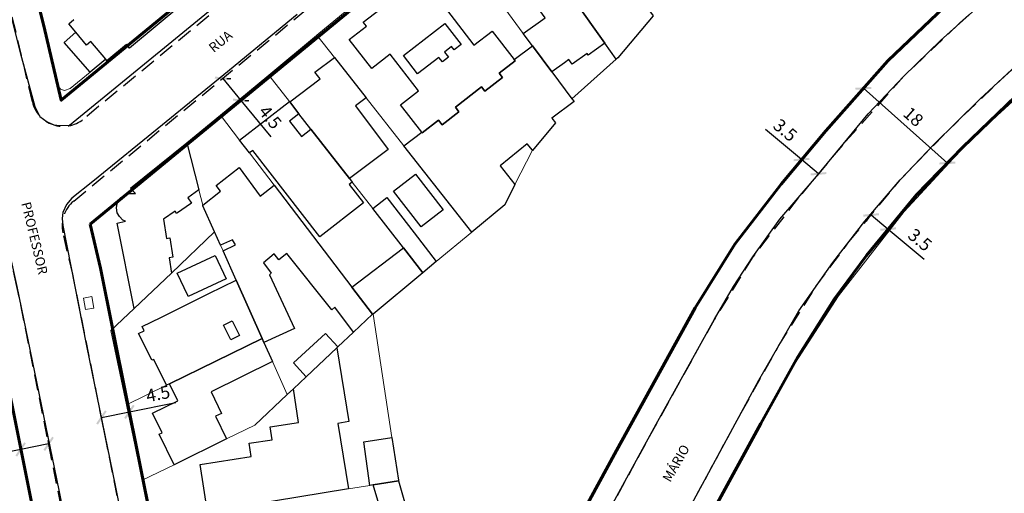
# Model space of a CAD drawing. Units: millimetres. Extents: x 280708 to 283149, y 1674344 to 1677126.
# Drawn here: x 282739 to 282895, y 1675056 to 1675131 of the extents above; entities that cross this region are included whole.
import ezdxf

# ---------------------------------------------------------------- set-up
doc = ezdxf.new("R2010")
doc.units = ezdxf.units.MM
doc.header["$MEASUREMENT"] = 0
doc.header["$PDMODE"] = 2
doc.header["$PDSIZE"] = 2
doc.linetypes.add('DASHED2', pattern=[0.375, 0.25, -0.125])
for name, color, linetype in [('_cotas', 7, 'Continuous'), ('_meio fio', 7, 'DASHED2'), ('Edificacoes', 2, 'Continuous'), ('Edificacoes_Vazios', 2, 'Continuous'), ('Topon_de_Vias', 7, 'Continuous')]:
    doc.layers.add(name, color=color, linetype=linetype)
for name, color, linetype, lineweight in [('_traçado meio fio', 7, 'Continuous', 60), ('Cerca', 8, 'Cerca', 20), ('Muro_Grade', 8, 'Continuous', 20), ('Parada_Onibus', 231, 'Continuous', 18), ('Pavimentacao_Asfaltica_Mfio', 10, 'Continuous', 30)]:
    doc.layers.add(name, color=color, linetype=linetype, lineweight=lineweight)
doc.styles.add('Arial', font='arial.ttf', dxfattribs={"height": 1.5})
doc.styles.get("Standard").update_dxf_attribs({"font": 'arial.ttf'})
doc.linetypes.add('Cerca', pattern='A,10,0,["X",Standard,S=1,R=0,X=0,Y=-0.5],0.1', length=10.1)
doc.dimstyles.new('AEROS UPV', dxfattribs={"dimtxt": 2, "dimasz": 2.5, "dimexe": 1.25, "dimexo": 0.625, "dimtad": 1, "dimdsep": 46, "dimtxsty": 'Standard', "dimblk": 'ARCHTICK', "dimcen": 2.5, "dimadec": 0, "dimazin": 0, "dimtfac": 1, "dimtmove": 0, "dimatfit": 3, "dimfxl": 1, "dimarcsym": 0})

# ---------------------------------------------------------------- blocks, each defined once
blk = doc.blocks.new('_ARCHTICK')
at = {"color": 0, "linetype": 'ByBlock', "lineweight": -2}
blk.add_solid([(0.398, 0.309), (0.309, 0.398), (-0.309, -0.398), (-0.398, -0.309)], dxfattribs=at)
blk = doc.blocks.new('*D125')
at = {"layer": '_cotas', "color": 0, "lineweight": -2, "transparency": 16777216}
for p, q in [((282771.51, 1675121.37), (282774.36, 1675117.9)), ((282772.13, 1675121.37), (282772.76, 1675121.37)), ((282774.36, 1675117.9), (282779.12, 1675112.12)), ((282774.99, 1675117.9), (282775.61, 1675117.9))]:
    blk.add_line(p, q, dxfattribs=at)
at = {"layer": 'Defpoints', "color": 0, "transparency": 16777216}
for p in [(282771.51, 1675121.37), (282774.36, 1675117.9), (282774.36, 1675117.9)]:
    blk.add_point(p, dxfattribs=at)
at = {"layer": '_cotas', "color": 0, "lineweight": -2, "transparency": 16777216, "xscale": 2.5, "yscale": 2.5, "zscale": 2.5}
for p, rotation in [((282771.51, 1675121.37), 129.4543383590597), ((282774.36, 1675117.9), 309.4543383590598)]:
    blk.add_blockref('_ARCHTICK', p, dxfattribs=dict(at, rotation=rotation))
at = {"layer": '_cotas', "color": 0, "transparency": 16777216, "insert": (282778.81, 1675115.08), "char_height": 2, "attachment_point": 5, "rotation": 309.4543}
blk.add_mtext('4.5', dxfattribs=at)
blk = doc.blocks.new('*D590')
at = {"layer": '_cotas', "color": 0, "lineweight": -2, "transparency": 16777216}
for p, q in [((282757.66, 1675064.28), (282756.52, 1675069.95)), ((282756.77, 1675068.72), (282764.11, 1675070.2)), ((282753.25, 1675063.4), (282752.11, 1675069.06)), ((282752.36, 1675067.84), (282756.77, 1675068.72))]:
    blk.add_line(p, q, dxfattribs=at)
at = {"layer": 'Defpoints', "color": 0, "transparency": 16777216}
for p in [(282756.77, 1675068.72), (282757.79, 1675063.67), (282753.38, 1675062.78)]:
    blk.add_point(p, dxfattribs=at)
at = {"layer": '_cotas', "color": 0, "lineweight": -2, "transparency": 16777216, "xscale": 2.5, "yscale": 2.5, "zscale": 2.5}
for p, rotation in [((282756.77, 1675068.72), 11.37492092979588), ((282752.36, 1675067.84), 191.3749209297959)]:
    blk.add_blockref('_ARCHTICK', p, dxfattribs=dict(at, rotation=rotation))
at = {"layer": '_cotas', "color": 0, "transparency": 16777216, "insert": (282761.34, 1675071.32), "char_height": 2, "attachment_point": 5, "rotation": 11.3749}
blk.add_mtext('4.5', dxfattribs=at)
blk = doc.blocks.new('*D591')
at = {"layer": '_cotas', "color": 0, "lineweight": -2, "transparency": 16777216}
for p, q in [((282739.5, 1675063.32), (282739.85, 1675061.56)), ((282744.02, 1675063.68), (282739.6, 1675062.79)), ((282743.91, 1675064.2), (282744.26, 1675062.45)), ((282739.6, 1675062.79), (282732.26, 1675061.31))]:
    blk.add_line(p, q, dxfattribs=at)
at = {"layer": 'Defpoints', "color": 0, "transparency": 16777216}
for p in [(282743.79, 1675064.82), (282739.38, 1675063.93), (282739.6, 1675062.79)]:
    blk.add_point(p, dxfattribs=at)
at = {"layer": '_cotas', "color": 0, "lineweight": -2, "transparency": 16777216, "xscale": 2.5, "yscale": 2.5, "zscale": 2.5}
for p, rotation in [((282744.02, 1675063.68), 11.37492092674345), ((282739.6, 1675062.79), 191.3749209267433)]:
    blk.add_blockref('_ARCHTICK', p, dxfattribs=dict(at, rotation=rotation))
at = {"layer": '_cotas', "color": 0, "transparency": 16777216, "insert": (282734.38, 1675063.42), "char_height": 2, "attachment_point": 5, "rotation": 11.3749}
blk.add_mtext('4.5', dxfattribs=at)
blk = doc.blocks.new('*D1239')
at = {"layer": '_cotas', "color": 0, "lineweight": -2, "transparency": 16777216}
for p, q in [((282873.48, 1675099.33), (282873.09, 1675098.85)), ((282873.88, 1675099.81), (282876.58, 1675097.58)), ((282876.58, 1675097.58), (282882.28, 1675092.85)), ((282876.18, 1675097.1), (282875.78, 1675096.62))]:
    blk.add_line(p, q, dxfattribs=at)
at = {"layer": 'Defpoints', "color": 0, "transparency": 16777216}
for p in [(282873.88, 1675099.81), (282876.58, 1675097.58), (282876.58, 1675097.58)]:
    blk.add_point(p, dxfattribs=at)
at = {"layer": '_cotas', "color": 0, "lineweight": -2, "transparency": 16777216, "xscale": 2.5, "yscale": 2.5, "zscale": 2.5}
for p, rotation in [((282873.88, 1675099.81), 140.3140656110197), ((282876.58, 1675097.58), 320.3140656110198)]:
    blk.add_blockref('_ARCHTICK', p, dxfattribs=dict(at, rotation=rotation))
at = {"layer": '_cotas', "color": 0, "transparency": 16777216, "insert": (282881.44, 1675095.68), "char_height": 2, "attachment_point": 5, "rotation": 320.3141}
blk.add_mtext('3.5', dxfattribs=at)
blk = doc.blocks.new('*D1240')
at = {"layer": '_cotas', "color": 0, "lineweight": -2, "transparency": 16777216}
for p, q in [((282862.9, 1675108.56), (282857.22, 1675113.31)), ((282865.58, 1675106.31), (282862.9, 1675108.56)), ((282863.28, 1675109.02), (282863.7, 1675109.52)), ((282865.96, 1675106.77), (282866.38, 1675107.27))]:
    blk.add_line(p, q, dxfattribs=at)
at = {"layer": 'Defpoints', "color": 0, "transparency": 16777216}
for p in [(282862.88, 1675108.54), (282862.9, 1675108.56), (282865.56, 1675106.29)]:
    blk.add_point(p, dxfattribs=at)
at = {"layer": '_cotas', "color": 0, "lineweight": -2, "transparency": 16777216, "xscale": 2.5, "yscale": 2.5, "zscale": 2.5}
for p, rotation in [((282862.9, 1675108.56), 140.0500380236682), ((282865.58, 1675106.31), 320.0500380236682)]:
    blk.add_blockref('_ARCHTICK', p, dxfattribs=dict(at, rotation=rotation))
at = {"layer": '_cotas', "color": 0, "transparency": 16777216, "insert": (282860.16, 1675113), "char_height": 2, "attachment_point": 5, "rotation": 320.05}
blk.add_mtext('3.5', dxfattribs=at)
blk = doc.blocks.new('*D1241')
at = {"layer": '_cotas', "color": 0, "lineweight": -2, "transparency": 16777216}
for p, q in [((282873.07, 1675120.26), (282873.49, 1675120.73)), ((282885.92, 1675108), (282872.66, 1675119.8)), ((282886.33, 1675108.47), (282886.75, 1675108.94))]:
    blk.add_line(p, q, dxfattribs=at)
at = {"layer": 'Defpoints', "color": 0, "transparency": 16777216}
for p in [(282872.66, 1675119.8), (282872.66, 1675119.8), (282885.92, 1675108)]:
    blk.add_point(p, dxfattribs=at)
at = {"layer": '_cotas', "color": 0, "lineweight": -2, "transparency": 16777216, "xscale": 2.5, "yscale": 2.5, "zscale": 2.5}
for p, rotation in [((282872.66, 1675119.8), 138.3489728015748), ((282885.92, 1675108), 318.3489728015749)]:
    blk.add_blockref('_ARCHTICK', p, dxfattribs=dict(at, rotation=rotation))
at = {"layer": '_cotas', "color": 0, "transparency": 16777216, "insert": (282880.38, 1675115.13), "char_height": 2, "attachment_point": 5, "rotation": 318.349}
blk.add_mtext('18', dxfattribs=at)

msp = doc.modelspace()

# ---------------------------------------------------------------- linework, layer by layer
at = {"layer": '_meio fio', "ltscale": 10}
for p, q in [((282747.969, 1675102.001), (282804.015, 1675148.127)), ((282747.813, 1675090.436), (282746.277, 1675097.001)), ((282772.602, 1674967.216), (282747.813, 1675090.436))]:
    msp.add_line(p, q, dxfattribs=at)
for points in [[(282998.201, 1675237.43), (282988.153, 1675225.745), (282982.43, 1675219.09), (282972.663, 1675208.909), (282964.774, 1675200.827), (282948.916, 1675186.249), (282928.332, 1675167.302), (282903.186, 1675144.016), (282887.864, 1675130.076), (282879.038, 1675121.706), (282869.359, 1675110.823), (282862.387, 1675102.5), (282855.229, 1675093.207), (282849.142, 1675083.357), (282836.745, 1675060.933), (282824.305, 1675038.038), (282814.441, 1675019.742), (282785.115, 1674966.044)], [(282760.063, 1674983.909), (282739.017, 1675088.524), (282730.135, 1675126.502), (282713.11, 1675194.343)], [(282823.149, 1675012.48), (282833.008, 1675031.165), (282845.871, 1675054.765), (282853.382, 1675068.59), (282859.323, 1675079.177), (282865.173, 1675088.49), (282870.375, 1675095.585), (282878.464, 1675105.334), (282885.883, 1675113.005), (282894.297, 1675121.072), (282902.741, 1675128.814)]]:
    msp.add_lwpolyline(points, dxfattribs=at)
msp.add_lwpolyline([(282798.295, 1675155.075), (282749.49, 1675114.939, -0.5558498), (282741.445, 1675117.663), (282738.882, 1675128.622), (282721.839, 1675196.533)], format="xyb", dxfattribs=at)
msp.add_arc((282751.146, 1675098.14), 5, 129.45434, 193.16293, dxfattribs=at)
at = {"layer": '_traçado meio fio'}
for p, q in [((282750.588, 1675098.329), (282806.875, 1675144.653)), ((282752.21, 1675091.393), (282750.588, 1675098.329)), ((282777.05, 1674967.923), (282752.21, 1675091.393))]:
    msp.add_line(p, q, dxfattribs=at)
msp.add_lwpolyline([(282995.88, 1675240.099), (282985.499, 1675228.028), (282979.838, 1675221.445), (282970.148, 1675211.343), (282962.335, 1675203.34), (282946.547, 1675188.826), (282925.958, 1675169.874), (282900.819, 1675146.594), (282885.482, 1675132.64), (282876.522, 1675124.143), (282866.709, 1675113.111), (282859.658, 1675104.693), (282852.346, 1675095.2), (282846.12, 1675085.125), (282833.676, 1675062.615), (282821.227, 1675039.704), (282811.364, 1675021.411), (282782.373, 1674968.325, -0.7001111), (282776.799, 1674969.171), (282752.21, 1675091.393)], format="xyb", dxfattribs=at)
for points in [[(282795.437, 1675158.551), (282746.01, 1675117.904), (282743.256, 1675129.682), (282726.204, 1675197.629)], [(282755.652, 1674983.022), (282734.619, 1675087.567), (282725.762, 1675125.442), (282708.842, 1675192.861)], [(282826.05, 1675010.479), (282836.092, 1675029.51), (282848.946, 1675053.093), (282856.446, 1675066.898), (282862.333, 1675077.389), (282868.07, 1675086.522), (282873.135, 1675093.431), (282881.073, 1675102.997), (282888.353, 1675110.524), (282896.691, 1675118.518), (282905.106, 1675126.234)]]:
    msp.add_lwpolyline(points, dxfattribs=at)
at = {"layer": 'Cerca', "flags": 128}
msp.add_lwpolyline([(282876.086, 1674975.459), (282848.678, 1674994.621), (282825.406, 1675010.303), (282840.435, 1675037.5), (282860.332, 1675074.01), (282868.726, 1675087.017), (282879.099, 1675100.335), (282889.395, 1675111.502), (282904.966, 1675125.716), (282922.983, 1675105.04), (282954.279, 1675069.751), (282975.663, 1675045.077), (282989.651, 1675029.07), (282998.324, 1675019.016), (282978.872, 1675001.825), (282962.529, 1674985.67), (282945.671, 1674967.092), (282928.549, 1674945.116), (282925.225, 1674941.134), (282920.066, 1674944.688), (282887.784, 1674967.071), (282876.086, 1674975.459)], dxfattribs=at)
at = {"layer": 'Edificacoes', "flags": 128}
for points in [[(282839.452, 1675131.23), (282833.879, 1675124.608), (282833.639, 1675124.398), (282831.849, 1675126.929), (282822.175, 1675140.574), (282824.535, 1675142.294), (282819.935, 1675148.616), (282820.343, 1675148.914), (282819.688, 1675149.815), (282821.385, 1675151.049), (282822.121, 1675150.036), (282824.616, 1675151.848), (282832.259, 1675141.234)], [(282823.475, 1675122.407), (282820.434, 1675126.488), (282818.963, 1675128.469), (282822.395, 1675130.913), (282819.504, 1675134.962), (282816.92, 1675138.589), (282813.331, 1675136.032), (282808.919, 1675141.945), (282811.272, 1675143.619), (282810.823, 1675144.249), (282813.506, 1675146.163), (282813.223, 1675146.561), (282816.362, 1675148.797), (282822.175, 1675140.574), (282831.849, 1675126.929), (282829.206, 1675125.045), (282829.045, 1675125.271), (282826.695, 1675123.595), (282826.168, 1675124.333), (282825.462, 1675123.83)], [(282823.475, 1675122.407), (282820.434, 1675126.488), (282818.963, 1675128.469), (282822.395, 1675130.913), (282819.504, 1675134.962), (282816.042, 1675132.391), (282813.331, 1675136.032), (282808.919, 1675141.945), (282811.272, 1675143.619), (282810.823, 1675144.249), (282813.506, 1675146.163), (282813.223, 1675146.561), (282816.362, 1675148.797), (282822.175, 1675140.574), (282831.849, 1675126.929), (282829.206, 1675125.045), (282829.045, 1675125.271), (282826.695, 1675123.595), (282826.168, 1675124.333), (282825.462, 1675123.83)], [(282800.046, 1675124.998), (282806.585, 1675130.037), (282809.138, 1675126.721), (282808.033, 1675125.87), (282807.644, 1675126.377), (282806.546, 1675125.532), (282807.175, 1675124.715), (282806.198, 1675123.964), (282805.642, 1675124.686), (282802.281, 1675122.099)], [(282817.653, 1675104.6), (282816.031, 1675101.414), (282810.84, 1675097.107), (282800.126, 1675110.702), (282802.927, 1675112.883), (282803.011, 1675112.774), (282805.59, 1675114.776), (282806.157, 1675114.046), (282808.802, 1675116.101), (282808.236, 1675116.829), (282812.381, 1675120.049), (282812.909, 1675119.369), (282815.691, 1675121.53), (282815.161, 1675122.213), (282817.674, 1675124.165), (282817.523, 1675124.358), (282820.434, 1675126.488), (282823.475, 1675122.407), (282826.646, 1675118.155), (282826.987, 1675117.695), (282823.447, 1675115.07), (282824.023, 1675114.337), (282820.44, 1675109.975), (282820.404, 1675110.022), (282819.557, 1675111.053), (282815.33, 1675107.552)], [(282789.132, 1675124.678), (282794.154, 1675118.295), (282792.467, 1675117.027), (282797.651, 1675110.159), (282791.533, 1675105.54), (282785.42, 1675113.363), (282783.539, 1675115.784), (282782.079, 1675117.655), (282786.892, 1675121.289), (282786.072, 1675122.374)], [(282775.736, 1675109.592), (282774.176, 1675111.633), (282782.029, 1675117.715), (282782.079, 1675117.655), (282783.539, 1675115.784), (282782.069, 1675114.639), (282783.945, 1675112.22), (282785.42, 1675113.363), (282791.533, 1675105.54), (282791.953, 1675105), (282791.469, 1675104.633), (282793.737, 1675101.708), (282786.817, 1675096.341), (282776.239, 1675109.98)], [(282765.832, 1675111.182), (282767.733, 1675103.759), (282765.973, 1675102.503), (282766.553, 1675101.69), (282764.231, 1675100.034), (282763.969, 1675100.401), (282762.171, 1675099.118), (282762.645, 1675096.107), (282763.172, 1675096.189), (282763.65, 1675093.121), (282763.037, 1675093.026), (282763.412, 1675090.644), (282757.539, 1675085.062), (282754.819, 1675098.501), (282756.169, 1675098.817), (282755.747, 1675099.003), (282755.201, 1675099.571), (282754.842, 1675100.125), (282754.745, 1675100.94), (282754.842, 1675101.614), (282755.126, 1675102.197), (282755.478, 1675102.586), (282755.859, 1675102.9), (282756.435, 1675103.155), (282756.959, 1675103.207), (282757.709, 1675103.189), (282756.952, 1675104.03)], [(282795.164, 1675084.152), (282792.143, 1675081.311), (282789.222, 1675085.252), (282788.747, 1675084.854), (282781.649, 1675093.745), (282780.383, 1675092.74), (282779.65, 1675093.675), (282777.929, 1675092.261), (282779.149, 1675090.593), (282778.878, 1675090.374), (282782.829, 1675081.891), (282778.007, 1675079.68), (282777.727, 1675080.3), (282773.606, 1675089.534), (282771.555, 1675094.146), (282773.523, 1675095.112), (282773.044, 1675095.897), (282771.165, 1675095.016), (282770.224, 1675097.127), (282768.373, 1675101.268), (282768.353, 1675101.358), (282771.151, 1675103.573), (282770.463, 1675104.464), (282774.077, 1675107.284), (282777.391, 1675102.78), (282779.618, 1675104.51), (282791.903, 1675088.423)], [(282802.847, 1675097.937), (282798.466, 1675103.552), (282801.923, 1675106.25), (282806.303, 1675100.639)], [(282805.218, 1675092.445), (282803.117, 1675090.694), (282800.036, 1675094.636), (282795.194, 1675100.838), (282797.402, 1675102.547), (282801.708, 1675096.983)], [(282795.164, 1675084.152), (282791.903, 1675088.423), (282800.036, 1675094.636), (282803.117, 1675090.694), (282795.244, 1675084.162), (282795.184, 1675084.122)], [(282765.983, 1675087.073), (282764.313, 1675090.616), (282770.284, 1675093.425), (282772.027, 1675089.721), (282766.055, 1675086.912)], [(282773.606, 1675089.534), (282777.727, 1675080.3), (282763.101, 1675073.147), (282762.651, 1675072.927), (282760.621, 1675077.007), (282760.328, 1675076.862), (282758.465, 1675080.615), (282758.227, 1675081.093), (282759.112, 1675081.533), (282758.793, 1675082.176), (282761.717, 1675083.628), (282769.325, 1675087.406)], [(282772.125, 1675064.454), (282763.812, 1675060.382), (282761.456, 1675065.183), (282761.934, 1675065.418), (282760.414, 1675068.515), (282764.422, 1675070.476), (282763.101, 1675073.147), (282777.727, 1675080.3), (282778.007, 1675079.68), (282779.358, 1675076.649), (282769.664, 1675071.867), (282771.326, 1675068.485), (282770.379, 1675068.02)], [(282789.662, 1675078.97), (282789.502, 1675078.82), (282784.68, 1675074.278), (282782.664, 1675076.482), (282787.722, 1675081.091)], [(282784.68, 1675074.278), (282789.502, 1675078.82), (282791.402, 1675067.194), (282789.661, 1675066.905), (282791.343, 1675056.561), (282779.498, 1675054.63), (282769.124, 1675052.949), (282767.918, 1675060.388), (282775.983, 1675061.696), (282775.656, 1675063.76), (282779.33, 1675064.331), (282779.014, 1675066.367), (282783.454, 1675067.06), (282782.669, 1675072.377)], [(282798.215, 1675064.654), (282799.243, 1675057.952), (282799.276, 1675057.841), (282795.254, 1675057.191), (282794.754, 1675057.111), (282793.759, 1675064.015)], [(282799.276, 1675057.841), (282801.977, 1675048.267), (282799.576, 1675047.887), (282798.105, 1675047.667), (282795.254, 1675057.191)]]:
    msp.add_lwpolyline(points, close=True, dxfattribs=at)
for points in [[(282765.228, 1675133.135), (282756.796, 1675126.129), (282756.305, 1675126.72), (282753.23, 1675124.165), (282753.047, 1675124.378), (282750.576, 1675122.347), (282746.475, 1675127.011), (282748.326, 1675128.639), (282747.199, 1675129.998), (282747.985, 1675130.651)], [(282765.228, 1675133.135), (282756.796, 1675126.129), (282756.305, 1675126.72), (282753.23, 1675124.165), (282753.047, 1675124.378), (282750.697, 1675127.213), (282749.997, 1675126.632), (282748.326, 1675128.639), (282747.199, 1675129.998), (282747.985, 1675130.651)], [(282806.816, 1675132.221), (282811.179, 1675126.605), (282814.048, 1675128.833), (282817.523, 1675124.358), (282817.674, 1675124.165), (282815.161, 1675122.213), (282815.691, 1675121.53), (282812.909, 1675119.369), (282812.381, 1675120.049), (282808.236, 1675116.829), (282808.802, 1675116.101), (282806.157, 1675114.046), (282805.59, 1675114.776), (282803.011, 1675112.774), (282802.927, 1675112.883), (282799.59, 1675117.178), (282802.442, 1675119.393), (282797.949, 1675125.176), (282795.063, 1675122.934), (282791.493, 1675127.529), (282794.195, 1675129.625), (282793.698, 1675130.265), (282796.337, 1675132.316)]]:
    msp.add_lwpolyline(points, dxfattribs=at)
at = {"layer": 'Edificacoes_Vazios', "flags": 128}
msp.add_lwpolyline([(282772.985, 1675083.101), (282774.151, 1675080.762), (282772.807, 1675080.09), (282771.64, 1675082.425)], close=True, dxfattribs=at)
at = {"layer": 'Muro_Grade', "flags": 128}
for points in [[(282786.371, 1675128.189), (282806.679, 1675144.966)], [(282831.849, 1675126.929), (282822.175, 1675140.574)], [(282753.047, 1675124.378), (282753.23, 1675124.165), (282756.305, 1675126.72), (282756.796, 1675126.129), (282765.228, 1675133.135), (282764.764, 1675133.693), (282767.387, 1675135.873), (282767.263, 1675136.022)], [(282818.963, 1675128.469), (282816.042, 1675132.391)], [(282742.833, 1675131.25), (282745.365, 1675120.966), (282745.536, 1675120.171), (282745.871, 1675119.688), (282746.526, 1675119.478), (282747.414, 1675119.758), (282750.576, 1675122.347)], [(282839.452, 1675131.23), (282833.879, 1675124.608)], [(282820.434, 1675126.488), (282818.963, 1675128.469)], [(282778.768, 1675121.897), (282786.332, 1675128.154), (282786.371, 1675128.189)], [(282786.371, 1675128.189), (282789.132, 1675124.678)], [(282833.639, 1675124.398), (282831.849, 1675126.929)], [(282823.475, 1675122.407), (282820.434, 1675126.488)], [(282750.576, 1675122.347), (282753.047, 1675124.378)], [(282789.132, 1675124.678), (282794.154, 1675118.295)], [(282826.646, 1675118.155), (282833.639, 1675124.398)], [(282833.639, 1675124.398), (282833.879, 1675124.608)], [(282826.646, 1675118.155), (282823.475, 1675122.407)], [(282771.155, 1675115.584), (282778.768, 1675121.897)], [(282778.768, 1675121.897), (282782.029, 1675117.715), (282782.079, 1675117.655), (282783.539, 1675115.784)], [(282794.154, 1675118.295), (282800.126, 1675110.702)], [(282820.404, 1675110.022), (282820.44, 1675109.975), (282824.023, 1675114.337), (282823.447, 1675115.07), (282826.987, 1675117.695)], [(282826.987, 1675117.695), (282826.646, 1675118.155)], [(282765.832, 1675111.182), (282771.155, 1675115.584)], [(282771.155, 1675115.584), (282774.176, 1675111.633)], [(282785.42, 1675113.363), (282783.539, 1675115.784)], [(282791.533, 1675105.54), (282785.42, 1675113.363)], [(282774.176, 1675111.633), (282775.736, 1675109.592)], [(282765.832, 1675111.182), (282767.733, 1675103.759)], [(282800.126, 1675110.702), (282810.84, 1675097.107)], [(282817.653, 1675104.6), (282820.404, 1675110.022)], [(282775.736, 1675109.592), (282779.618, 1675104.51)], [(282791.953, 1675105), (282791.533, 1675105.54)], [(282770.224, 1675097.127), (282768.373, 1675101.268), (282768.353, 1675101.358), (282767.733, 1675103.759)], [(282779.618, 1675104.51), (282791.903, 1675088.423)], [(282795.194, 1675100.838), (282791.953, 1675105)], [(282810.84, 1675097.107), (282816.031, 1675101.414), (282817.653, 1675104.6)], [(282800.036, 1675094.636), (282795.194, 1675100.838)], [(282763.412, 1675090.644), (282770.224, 1675097.127)], [(282771.165, 1675095.016), (282770.224, 1675097.127)], [(282805.218, 1675092.445), (282810.84, 1675097.107)], [(282771.555, 1675094.146), (282771.165, 1675095.016)], [(282803.117, 1675090.694), (282800.036, 1675094.636)], [(282773.606, 1675089.534), (282771.555, 1675094.146)], [(282803.117, 1675090.694), (282805.218, 1675092.445)], [(282757.539, 1675085.062), (282763.412, 1675090.644)], [(282803.117, 1675090.694), (282795.244, 1675084.162), (282795.184, 1675084.122), (282795.164, 1675084.152), (282791.903, 1675088.423)], [(282777.727, 1675080.3), (282773.606, 1675089.534)], [(282753.858, 1675081.561), (282757.539, 1675085.062)], [(282795.164, 1675084.152), (282792.143, 1675081.311)], [(282798.215, 1675064.654), (282795.244, 1675084.162)], [(282756.309, 1675069.826), (282753.858, 1675081.561)], [(282777.727, 1675080.3), (282763.101, 1675073.147)], [(282778.007, 1675079.68), (282777.727, 1675080.3)], [(282792.143, 1675081.311), (282789.662, 1675078.97)], [(282779.358, 1675076.649), (282778.007, 1675079.68)], [(282789.502, 1675078.82), (282784.68, 1675074.278)], [(282789.662, 1675078.97), (282789.502, 1675078.82)], [(282781.679, 1675071.447), (282779.358, 1675076.649)], [(282784.68, 1675074.278), (282782.669, 1675072.377)], [(282762.651, 1675072.927), (282756.309, 1675069.826)], [(282763.101, 1675073.147), (282762.651, 1675072.927)], [(282781.679, 1675071.447), (282776.567, 1675066.625)], [(282782.669, 1675072.377), (282781.679, 1675071.447)], [(282758.8, 1675057.941), (282756.309, 1675069.826)], [(282772.125, 1675064.454), (282776.567, 1675066.625)], [(282738.962, 1675065.794), (282741.013, 1675055.78)], [(282763.812, 1675060.382), (282772.125, 1675064.454)], [(282799.276, 1675057.841), (282799.243, 1675057.952), (282798.215, 1675064.654)], [(282758.8, 1675057.941), (282763.812, 1675060.382)], [(282791.343, 1675056.561), (282794.754, 1675057.111)], [(282794.754, 1675057.111), (282795.254, 1675057.191)], [(282795.254, 1675057.191), (282799.276, 1675057.841)], [(282801.977, 1675048.267), (282799.276, 1675057.841)], [(282779.498, 1675054.63), (282791.343, 1675056.561)]]:
    msp.add_lwpolyline(points, dxfattribs=at)
at = {"layer": 'Parada_Onibus', "flags": 128}
msp.add_lwpolyline([(282749.518, 1675086.698), (282749.861, 1675084.859), (282751.165, 1675085.102), (282750.822, 1675086.941)], close=True, dxfattribs=at)
at = {"layer": 'Pavimentacao_Asfaltica_Mfio', "flags": 128}
for points in [[(282732.628, 1675152.623), (282739.578, 1675125.23), (282741.846, 1675116.93), (282742.648, 1675115.34), (282743.809, 1675114.529), (282744.854, 1675114.054), (282745.828, 1675113.937), (282747.293, 1675113.96), (282793.781, 1675152.052), (282804.731, 1675161.006), (282825.648, 1675178.072), (282846.838, 1675195.536), (282867.997, 1675212.892), (282887.031, 1675229.003), (282894.417, 1675235.996)], [(282644.931, 1675156.655), (282646.681, 1675157.607), (282652.18, 1675161.092), (282669.008, 1675171.487), (282685.864, 1675181.99), (282701.344, 1675191.712), (282708.127, 1675195.949), (282708.959, 1675196.178), (282709.769, 1675196.185), (282710.715, 1675196.149), (282711.489, 1675195.949), (282712.314, 1675195.354), (282713.11, 1675194.343), (282713.776, 1675191.718), (282719.232, 1675169.399), (282724.78, 1675147.323), (282730.135, 1675126.502), (282733.834, 1675111.625), (282739.017, 1675088.524), (282745.641, 1675056.374), (282752.924, 1675019.902)], [(282782.412, 1674961.716), (282785.717, 1674967.007), (282792.606, 1674979.671), (282803.159, 1674999.45), (282812.013, 1675015.238), (282829.112, 1675046.956), (282839.93, 1675066.766), (282849.142, 1675083.357), (282852.158, 1675088.532), (282855.229, 1675093.207), (282859.492, 1675099.122), (282865.283, 1675105.879), (282873.435, 1675115.768), (282879.038, 1675121.706), (282884.829, 1675127.372), (282890.9, 1675132.78), (282900.618, 1675141.703)], [(282783.237, 1675131.451), (282771.687, 1675121.952), (282761.984, 1675114.034), (282751.011, 1675105.08), (282747.676, 1675102.462), (282746.826, 1675101.441), (282746.242, 1675100.21), (282746.133, 1675099.251), (282746.281, 1675098.129), (282749.997, 1675079.168), (282754.516, 1675057.113), (282758.911, 1675035.183)], [(282905.158, 1674951.589), (282876.168, 1674971.743), (282852.493, 1674988.048), (282832.792, 1675002.216), (282823.441, 1675008.95), (282823.168, 1675009.917), (282823.098, 1675010.961), (282823.083, 1675012.06), (282823.215, 1675012.901), (282836.854, 1675038.338), (282845.871, 1675054.765), (282856.159, 1675073.702), (282862.488, 1675084.652), (282867.857, 1675092.328), (282872.892, 1675098.843), (282878.464, 1675105.334), (282883.772, 1675110.945), (282891.074, 1675118.068), (282897.52, 1675124.076)]]:
    msp.add_lwpolyline(points, dxfattribs=at)

# ---------------------------------------------------------------- texts
at = {"layer": 'Topon_de_Vias', "style": 'Arial'}
for s, rotation, p in [('RUA', 39.12925, (282770.067, 1675125.36)), ('PROFESSOR', 283.61331, (282739.688, 1675101.659)), ('MÁRIO', 60.22221, (282842.16, 1675057.506))]:
    msp.add_text(s, height=1.5, rotation=rotation, dxfattribs=at).set_placement(p)

# ---------------------------------------------------------------- dimensions: what is measured, and where the dimension line sits
at = {"layer": '_cotas'}
for p1, p2, distance, picture, middle in [((282771.505, 1675121.372), (282774.365, 1675117.897), 0, '*D125', (282778.806, 1675115.085)), ((282865.561, 1675106.289), (282862.878, 1675108.537), -0.028, '*D1240', (282860.157, 1675113.001)), ((282873.884, 1675099.814), (282876.577, 1675097.579), 0, '*D1239', (282881.44, 1675095.684)), ((282743.787, 1675064.815), (282739.375, 1675063.928), 1.161, '*D591', (282734.385, 1675063.415))]:
    dim = msp.add_aligned_dim(p1=p1, p2=p2, distance=distance, dimstyle='AEROS UPV', dxfattribs=at)
    dim.commit()
    dim.dimension.update_dxf_attribs({"geometry": picture, "text_midpoint": middle})
dim = msp.add_aligned_dim(p1=(282885.916, 1675108.004), p2=(282872.656, 1675119.797), distance=0, dimstyle='AEROS UPV', override={"dimdec": 0}, dxfattribs=at)
dim.commit()
dim.dimension.update_dxf_attribs({"geometry": '*D1241', "text_midpoint": (282880.38, 1675115.13)})
dim = msp.add_linear_dim(base=(282756.771, 1675068.725), p1=(282753.376, 1675062.784), p2=(282757.787, 1675063.672), angle=11.37492, dimstyle='AEROS UPV', dxfattribs=at)
dim.commit()
dim.dimension.update_dxf_attribs({"geometry": '*D590', "text_midpoint": (282761.666, 1675069.71), "dimtype": 161})

doc.saveas('drawing.dxf')
